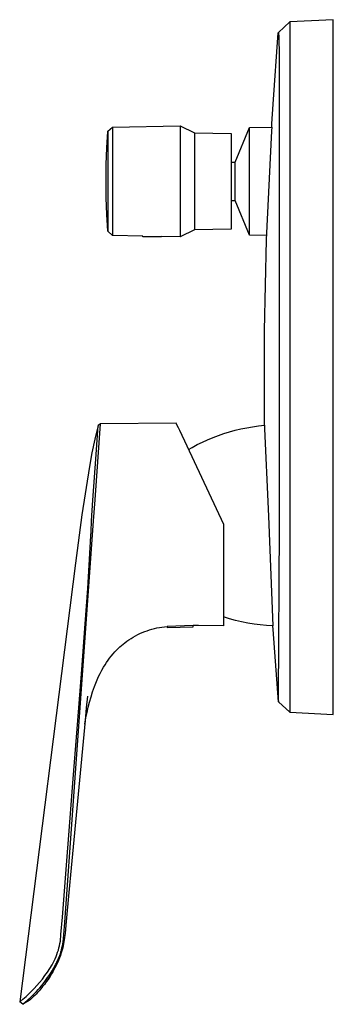
# Model space of a CAD drawing. Units: millimetres. Extents: x -167 to 226, y -267 to 251.
# Drawn here: x -167 to -99, y 38 to 251 of the extents above; entities that cross this region are included whole.
import ezdxf

# ---------------------------------------------------------------- set-up
doc = ezdxf.new("R2010")
doc.units = ezdxf.units.MM
doc.header["$MEASUREMENT"] = 0
doc.layers.add('Default', color=7, linetype='Continuous', true_color=0x000000)

msp = doc.modelspace()

# ---------------------------------------------------------------- linework, layer by layer
at = {"layer": 'Default', "color": 7, "true_color": 0xffffff}
for p, q in [((-99.41, 250.92), (-108.78, 250.43)), ((-99.41, 100.92), (-99.41, 250.92)), ((-111.25, 248.14), (-108.78, 250.42)), ((-108.78, 250.42), (-108.78, 101.41)), ((-112.38, 232.65), (-111.27, 248.07)), ((-111.27, 248.09), (-111.26, 248.1)), ((-111.27, 248.08), (-111.27, 248.09)), ((-111.27, 248.09), (-111.27, 248.09)), ((-111.27, 248.07), (-111.27, 248.08)), ((-111.26, 248.13), (-111.26, 248.14)), ((-111.26, 248.14), (-111.26, 248.14)), ((-111.26, 248.14), (-111.26, 248.14)), ((-111.26, 248.14), (-111.25, 248.14)), ((-111.26, 248.12), (-111.26, 248.13)), ((-111.26, 248.13), (-111.26, 248.13)), ((-111.26, 248.13), (-111.26, 248.13)), ((-111.26, 248.13), (-111.26, 248.13)), ((-111.26, 248.11), (-111.26, 248.12)), ((-111.26, 248.12), (-111.26, 248.12)), ((-111.26, 248.12), (-111.26, 248.12)), ((-111.26, 248.1), (-111.26, 248.11)), ((-111.25, 248.14), (-111.25, 248.14)), ((-111.25, 248.14), (-111.25, 248.14)), ((-111.25, 248.14), (-111.25, 248.15)), ((-111.25, 248.15), (-111.25, 248.15)), ((-111.25, 248.15), (-111.25, 248.15)), ((-111.25, 248.15), (-111.25, 248.15)), ((-111.25, 248.15), (-111.25, 248.15)), ((-111.25, 248.15), (-111.25, 248.15)), ((-111.25, 248.15), (-111.25, 248.15)), ((-111.25, 248.15), (-111.25, 248.15)), ((-111.25, 248.15), (-111.25, 248.15)), ((-111.25, 248.15), (-111.25, 248.15)), ((-111.25, 248.15), (-111.25, 248.15)), ((-111.25, 248.15), (-111.25, 248.15)), ((-111.25, 248.15), (-111.25, 248.15)), ((-111.25, 248.15), (-111.25, 248.15)), ((-111.25, 248.15), (-111.25, 248.15)), ((-111.25, 248.15), (-111.25, 248.15)), ((-111.25, 248.15), (-111.25, 248.15)), ((-111.25, 248.15), (-111.25, 248.15)), ((-111.25, 248.15), (-111.25, 248.15)), ((-111.25, 248.15), (-111.25, 248.15)), ((-111.25, 248.15), (-111.25, 248.15)), ((-111.25, 248.15), (-111.25, 248.15)), ((-111.25, 248.15), (-111.25, 248.15)), ((-111.25, 248.15), (-111.25, 248.15)), ((-111.25, 248.15), (-111.25, 248.15)), ((-111.25, 248.15), (-111.25, 248.15)), ((-111.25, 248.15), (-111.25, 248.15)), ((-111.25, 248.15), (-111.25, 248.15)), ((-111.25, 248.15), (-111.25, 248.15)), ((-111.25, 248.15), (-111.25, 248.15)), ((-111.25, 248.15), (-111.25, 248.15)), ((-111.25, 248.15), (-111.25, 248.15)), ((-111.25, 248.15), (-111.25, 248.15)), ((-111.25, 248.15), (-111.25, 248.15)), ((-111.25, 248.15), (-111.25, 248.15)), ((-111.25, 248.15), (-111.25, 248.15)), ((-111.25, 248.15), (-111.25, 248.15)), ((-111.25, 248.15), (-111.25, 248.15)), ((-111.25, 248.15), (-111.25, 248.15)), ((-111.25, 248.15), (-111.25, 248.15)), ((-111.25, 248.15), (-111.25, 248.15)), ((-111.25, 248.15), (-111.25, 248.15)), ((-111.25, 248.15), (-111.25, 248.15)), ((-111.25, 248.15), (-111.25, 248.15)), ((-111.25, 248.15), (-111.25, 248.15)), ((-111.25, 248.15), (-111.25, 248.14)), ((-111.25, 248.14), (-111.25, 248.14)), ((-111.25, 248.14), (-111.25, 248.14)), ((-111.25, 248.14), (-111.25, 248.14)), ((-111.25, 248.14), (-111.25, 248.14)), ((-111.25, 248.14), (-111.25, 248.14)), ((-111.25, 248.14), (-111.25, 248.14)), ((-111.25, 248.14), (-111.25, 248.14)), ((-111.25, 248.14), (-111.25, 248.14)), ((-111.25, 248.14), (-111.25, 248.14)), ((-111.25, 248.14), (-111.25, 248.14)), ((-111.25, 248.14), (-111.25, 248.14)), ((-111.25, 248.14), (-111.25, 248.14)), ((-111.25, 248.14), (-111.25, 248.14)), ((-111.25, 248.14), (-111.25, 248.14)), ((-111.25, 248.14), (-111.25, 248.14)), ((-111.25, 248.14), (-111.25, 248.14)), ((-111.25, 248.14), (-111.25, 248.14)), ((-111.25, 248.14), (-111.25, 248.14)), ((-111.25, 248.14), (-111.25, 248.14)), ((-111.25, 248.14), (-111.25, 248.14)), ((-111.25, 248.14), (-111.25, 248.14)), ((-111.25, 248.14), (-111.25, 248.14)), ((-111.25, 248.14), (-111.25, 248.14)), ((-111.25, 248.14), (-111.24, 248.14)), ((-111.24, 248.14), (-111.24, 248.14)), ((-111.24, 248.14), (-111.24, 248.14)), ((-111.24, 248.14), (-111.24, 248.14)), ((-111.24, 248.14), (-111.24, 248.14)), ((-111.24, 248.14), (-111.24, 248.14)), ((-111.24, 248.14), (-111.24, 248.14)), ((-111.24, 248.14), (-111.24, 248.14)), ((-111.24, 248.14), (-111.24, 248.14)), ((-111.24, 248.14), (-111.24, 248.14)), ((-111.24, 248.14), (-111.24, 248.14)), ((-111.24, 248.14), (-111.24, 248.14)), ((-111.24, 248.14), (-111.24, 248.14)), ((-111.24, 248.14), (-111.24, 248.14)), ((-111.24, 248.14), (-111.24, 248.13)), ((-111.24, 248.13), (-111.24, 248.13)), ((-111.24, 248.13), (-111.24, 248.13)), ((-111.24, 248.13), (-111.24, 248.13)), ((-111.24, 248.13), (-111.24, 248.12)), ((-111.24, 248.12), (-111.24, 248.11)), ((-111.24, 248.11), (-111.23, 248.08)), ((-111.23, 248.08), (-111.22, 247.95)), ((-111.22, 247.95), (-111.19, 247.38)), ((-111.19, 247.38), (-111.11, 242.94)), ((-111.11, 242.94), (-111.09, 141.29)), ((-112.66, 228.42), (-112.38, 232.65)), ((-148.05, 226.83), (-147.07, 227.75)), ((-147.07, 227.75), (-132.45, 228.01)), ((-147.07, 227.75), (-147.07, 227.75)), ((-147.07, 227.75), (-147.07, 226.32)), ((-132.45, 228.01), (-132.45, 226.54)), ((-132.45, 228.01), (-129.35, 226.49)), ((-120.57, 220.17), (-117.46, 227.66)), ((-117.46, 227.66), (-112.69, 227.7)), ((-117.46, 204.37), (-117.46, 227.66)), ((-112.69, 227.7), (-112.73, 226.89)), ((-112.7, 227.7), (-112.66, 228.41)), ((-148.27, 223.22), (-148.05, 226.81)), ((-148.05, 226.83), (-148.05, 226.83)), ((-148.05, 226.81), (-148.05, 226.83)), ((-148.05, 226.83), (-148.05, 225.5)), ((-148.05, 225.5), (-148.05, 205.24)), ((-147.07, 226.32), (-147.07, 204.3)), ((-132.45, 226.54), (-132.45, 204.04)), ((-129.35, 226.49), (-129.35, 225.21)), ((-129.35, 226.49), (-121.46, 226.36)), ((-121.46, 226.36), (-121.46, 205.7)), ((-112.73, 226.89), (-113.91, 203.42)), ((-148.39, 219.63), (-148.27, 223.22)), ((-129.35, 225.21), (-129.35, 205.56)), ((-148.44, 216.03), (-148.39, 219.63)), ((-121.46, 220.17), (-120.57, 220.17)), ((-120.57, 211.87), (-120.57, 220.16)), ((-148.39, 212.43), (-148.44, 216.03)), ((-148.26, 208.83), (-148.39, 212.43)), ((-121.46, 211.87), (-120.57, 211.87)), ((-117.46, 204.37), (-120.57, 211.87)), ((-148.05, 205.24), (-148.26, 208.83)), ((-147.07, 204.3), (-148.05, 205.23)), ((-147.07, 204.3), (-147.07, 204.3)), ((-140.54, 204.19), (-147.07, 204.3)), ((-140.54, 204.06), (-140.54, 204.19)), ((-140.54, 204.19), (-136.49, 204.11)), ((-136.49, 204.06), (-140.54, 204.06)), ((-132.45, 204.04), (-136.49, 204.11)), ((-136.49, 204.11), (-136.49, 204.06)), ((-129.35, 205.56), (-132.45, 204.04)), ((-121.46, 205.7), (-129.35, 205.56)), ((-113.86, 204.34), (-117.46, 204.37)), ((-113.91, 203.42), (-114.35, 183.79)), ((-114.35, 183.79), (-114.3, 164.17)), ((-150.82, 147.23), (-149.65, 163.69)), ((-149.65, 163.69), (-150.12, 163.32)), ((-133.31, 163.81), (-149.65, 163.69)), ((-132.89, 162.9), (-133.31, 163.81)), ((-133.29, 163.77), (-132.59, 162.28)), ((-114.3, 164.17), (-113.42, 143.75)), ((-150.12, 163.32), (-150.85, 160.38)), ((-150.58, 157.05), (-150.12, 163.32)), ((-150.12, 163.32), (-150.12, 163.32)), ((-132.59, 162.28), (-123.13, 141.99)), ((-124.19, 161.16), (-123, 161.57)), ((-123, 161.57), (-121.8, 161.94)), ((-121.8, 161.94), (-120.59, 162.27)), ((-120.59, 162.27), (-119.34, 162.56)), ((-119.34, 162.56), (-118.08, 162.82)), ((-118.08, 162.82), (-116.82, 163.04)), ((-116.82, 163.04), (-115.54, 163.22)), ((-115.54, 163.22), (-114.27, 163.35)), ((-150.85, 160.38), (-151.49, 157.42)), ((-128.79, 159.18), (-127.66, 159.73)), ((-127.66, 159.73), (-126.52, 160.24)), ((-126.52, 160.24), (-125.36, 160.72)), ((-125.36, 160.72), (-124.19, 161.16)), ((-151.49, 157.42), (-152.03, 154.45)), ((-130.67, 158.16), (-129.89, 158.59)), ((-129.89, 158.59), (-128.79, 159.18)), ((-151.3, 147.17), (-150.58, 157.05)), ((-152.03, 154.45), (-153.65, 144.04)), ((-151.59, 142.72), (-151.3, 147.17)), ((-151.13, 142.7), (-150.82, 147.23)), ((-157.31, 56.05), (-151.13, 142.7)), ((-153.65, 144.04), (-155.02, 133.6)), ((-151.68, 140.44), (-151.59, 142.72)), ((-113.42, 143.75), (-112.44, 120.05)), ((-151.72, 139.48), (-151.68, 140.44)), ((-123.13, 141.99), (-123.13, 120.09)), ((-111.09, 141.29), (-111.29, 104.72)), ((-152.35, 128.09), (-151.72, 139.48)), ((-155.02, 133.6), (-167.08, 38.89)), ((-152.92, 120.49), (-152.35, 128.09)), ((-121.83, 121.6), (-123.13, 122.01)), ((-120.52, 121.25), (-121.83, 121.6)), ((-119.19, 120.93), (-120.52, 121.25)), ((-153.69, 110.63), (-152.92, 120.49)), ((-139.59, 119.02), (-139.07, 119.19)), ((-139.07, 119.19), (-138.54, 119.34)), ((-138.54, 119.34), (-138, 119.48)), ((-138, 119.48), (-137.47, 119.6)), ((-137.47, 119.6), (-136.92, 119.7)), ((-136.92, 119.7), (-136.38, 119.78)), ((-136.38, 119.78), (-135.83, 119.85)), ((-135.83, 119.85), (-135.28, 119.89)), ((-129.65, 120.14), (-135.28, 119.89)), ((-135.28, 119.89), (-135.28, 119.68)), ((-135.28, 119.68), (-129.65, 119.82)), ((-128.47, 120.13), (-129.65, 120.14)), ((-129.65, 119.82), (-129.65, 120.14)), ((-123.13, 120.09), (-128.47, 120.13)), ((-117.85, 120.67), (-119.19, 120.93)), ((-116.51, 120.44), (-117.85, 120.67)), ((-115.16, 120.27), (-116.51, 120.44)), ((-113.8, 120.14), (-115.16, 120.27)), ((-112.44, 120.05), (-113.8, 120.14)), ((-112.4, 119.3), (-112.44, 120.05)), ((-111.26, 103.67), (-112.4, 119.3)), ((-143.98, 116.73), (-143.52, 117.05)), ((-143.52, 117.05), (-143.06, 117.35)), ((-143.06, 117.35), (-142.59, 117.64)), ((-142.59, 117.64), (-142.11, 117.91)), ((-142.11, 117.91), (-141.62, 118.16)), ((-141.62, 118.16), (-141.13, 118.4)), ((-141.13, 118.4), (-140.62, 118.62)), ((-140.62, 118.62), (-140.11, 118.83)), ((-140.11, 118.83), (-139.59, 119.02)), ((-146.55, 114.43), (-146.15, 114.85)), ((-146.15, 114.85), (-145.82, 115.18)), ((-145.82, 115.18), (-145.48, 115.5)), ((-145.48, 115.5), (-145.14, 115.81)), ((-145.14, 115.81), (-144.78, 116.11)), ((-144.78, 116.11), (-144.42, 116.4)), ((-144.42, 116.4), (-143.98, 116.73)), ((-148.01, 112.62), (-147.67, 113.08)), ((-147.67, 113.08), (-147.31, 113.54)), ((-147.31, 113.54), (-146.94, 113.99)), ((-146.94, 113.99), (-146.55, 114.43)), ((-154.53, 99.6), (-153.69, 110.63)), ((-149.35, 110.48), (-148.96, 111.15)), ((-148.96, 111.15), (-148.66, 111.65)), ((-148.66, 111.65), (-148.34, 112.14)), ((-148.34, 112.14), (-148.01, 112.62)), ((-150.37, 108.39), (-150.05, 109.09)), ((-150.05, 109.09), (-149.71, 109.79)), ((-149.71, 109.79), (-149.35, 110.48)), ((-151.34, 105.85), (-150.95, 106.95)), ((-150.95, 106.95), (-150.67, 107.67)), ((-150.67, 107.67), (-150.37, 108.39)), ((-152.45, 104.85), (-152.71, 102.34)), ((-152, 103.62), (-151.69, 104.74)), ((-151.69, 104.74), (-151.34, 105.85)), ((-111.29, 104.72), (-111.28, 104.13)), ((-152.71, 102.34), (-152.96, 99.66)), ((-152.55, 101.35), (-152.29, 102.49)), ((-152.29, 102.49), (-152, 103.62)), ((-111.28, 104.13), (-111.26, 103.67)), ((-108.78, 101.41), (-111.26, 103.67)), ((-153.04, 98.86), (-152.78, 100.21)), ((-152.78, 100.21), (-152.55, 101.35)), ((-108.78, 101.41), (-99.41, 100.92)), ((-152.96, 99.66), (-155.99, 67.81)), ((-155.51, 87.05), (-154.53, 99.6)), ((-157.86, 57.18), (-155.51, 87.05)), ((-155.99, 67.81), (-156.48, 62.51)), ((-156.48, 62.51), (-157.13, 55.44)), ((-158.17, 53.45), (-157.86, 57.18)), ((-157.62, 52.55), (-157.31, 56.05)), ((-157.13, 55.44), (-157.29, 53.67)), ((-158.2, 52.96), (-158.17, 53.45)), ((-157.29, 53.67), (-157.39, 52.77)), ((-158.5, 51.01), (-158.4, 51.49)), ((-158.4, 51.49), (-158.31, 51.98)), ((-158.31, 51.98), (-158.25, 52.47)), ((-158.25, 52.47), (-158.2, 52.96)), ((-157.86, 50.96), (-157.78, 51.4)), ((-157.78, 51.4), (-157.71, 51.84)), ((-157.71, 51.84), (-157.62, 52.55)), ((-157.6, 51.43), (-157.69, 50.98)), ((-157.52, 51.87), (-157.6, 51.43)), ((-157.39, 52.77), (-157.52, 51.87)), ((-159.23, 48.66), (-159.05, 49.12)), ((-159.05, 49.12), (-158.89, 49.58)), ((-158.89, 49.58), (-158.74, 50.06)), ((-158.74, 50.06), (-158.61, 50.53)), ((-158.61, 50.53), (-158.5, 51.01)), ((-158.45, 48.87), (-158.31, 49.27)), ((-158.31, 49.27), (-158.18, 49.67)), ((-158.17, 49.24), (-158.31, 48.82)), ((-158.18, 49.67), (-158.07, 50.08)), ((-158.03, 49.67), (-158.17, 49.24)), ((-158.07, 50.08), (-157.96, 50.52)), ((-157.9, 50.09), (-158.03, 49.67)), ((-157.96, 50.52), (-157.86, 50.96)), ((-157.79, 50.53), (-157.9, 50.09)), ((-157.69, 50.98), (-157.79, 50.53)), ((-160.58, 46.1), (-160.1, 46.89)), ((-160.1, 46.89), (-159.86, 47.32)), ((-159.86, 47.32), (-159.64, 47.76)), ((-159.71, 46.23), (-159.35, 46.87)), ((-159.64, 47.76), (-159.43, 48.21)), ((-159.15, 46.91), (-159.49, 46.23)), ((-159.43, 48.21), (-159.23, 48.66)), ((-159.35, 46.87), (-159.16, 47.24)), ((-159.16, 47.24), (-158.96, 47.66)), ((-158.8, 47.63), (-159.15, 46.91)), ((-158.96, 47.66), (-158.82, 47.95)), ((-158.82, 47.95), (-158.71, 48.21)), ((-158.63, 48.02), (-158.8, 47.63)), ((-158.71, 48.21), (-158.6, 48.47)), ((-158.47, 48.41), (-158.63, 48.02)), ((-158.6, 48.47), (-158.45, 48.87)), ((-158.31, 48.82), (-158.47, 48.41)), ((-161.62, 44.56), (-161.09, 45.32)), ((-161.09, 45.32), (-160.58, 46.1)), ((-160.75, 44.55), (-160.46, 45)), ((-160.22, 44.94), (-160.6, 44.32)), ((-160.46, 45), (-160.07, 45.61)), ((-159.85, 45.56), (-160.22, 44.94)), ((-159.95, 45.4), (-160.22, 44.93)), ((-160.07, 45.61), (-159.71, 46.23)), ((-159.68, 45.88), (-159.95, 45.4)), ((-159.49, 46.23), (-159.85, 45.56)), ((-163.38, 42.4), (-162.77, 43.1)), ((-162.77, 43.1), (-162.18, 43.82)), ((-162.38, 42.37), (-162.02, 42.81)), ((-162.18, 43.82), (-161.62, 44.56)), ((-161.74, 42.67), (-162.13, 42.17)), ((-162.02, 42.81), (-161.68, 43.25)), ((-161.37, 43.18), (-161.74, 42.67)), ((-161.68, 43.25), (-161.36, 43.68)), ((-160.97, 43.74), (-161.37, 43.18)), ((-160.42, 44.6), (-161.36, 43.18)), ((-161.36, 43.68), (-161.05, 44.11)), ((-161.05, 44.11), (-160.75, 44.55)), ((-160.6, 44.32), (-160.97, 43.74)), ((-165.7, 40.08), (-165.09, 40.63)), ((-165.09, 40.63), (-164.5, 41.21)), ((-164.5, 41.21), (-163.93, 41.79)), ((-164.22, 40.35), (-163.84, 40.74)), ((-163.93, 41.79), (-163.38, 42.4)), ((-163.84, 40.74), (-163.47, 41.13)), ((-163.56, 40.56), (-163.83, 40.28)), ((-163.22, 40.92), (-163.56, 40.56)), ((-163.47, 41.13), (-163.1, 41.53)), ((-162.88, 41.28), (-163.22, 40.92)), ((-163.1, 41.53), (-162.74, 41.95)), ((-162.5, 41.72), (-162.88, 41.28)), ((-162.74, 41.95), (-162.38, 42.37)), ((-162.13, 42.17), (-162.5, 41.72)), ((-167.08, 38.89), (-166.38, 39.48)), ((-166.4, 38.36), (-167.08, 38.89)), ((-165.02, 39.18), (-166.4, 38.36)), ((-166.4, 38.36), (-165.48, 39.16)), ((-166.38, 39.48), (-165.7, 40.08)), ((-165.48, 39.16), (-164.6, 39.97)), ((-164.78, 39.39), (-165.02, 39.18)), ((-164.54, 39.61), (-164.78, 39.39)), ((-164.6, 39.97), (-164.22, 40.35)), ((-164.11, 40.01), (-164.54, 39.61)), ((-163.83, 40.28), (-164.11, 40.01))]:
    msp.add_line(p, q, dxfattribs=at)

doc.saveas('drawing.dxf')
